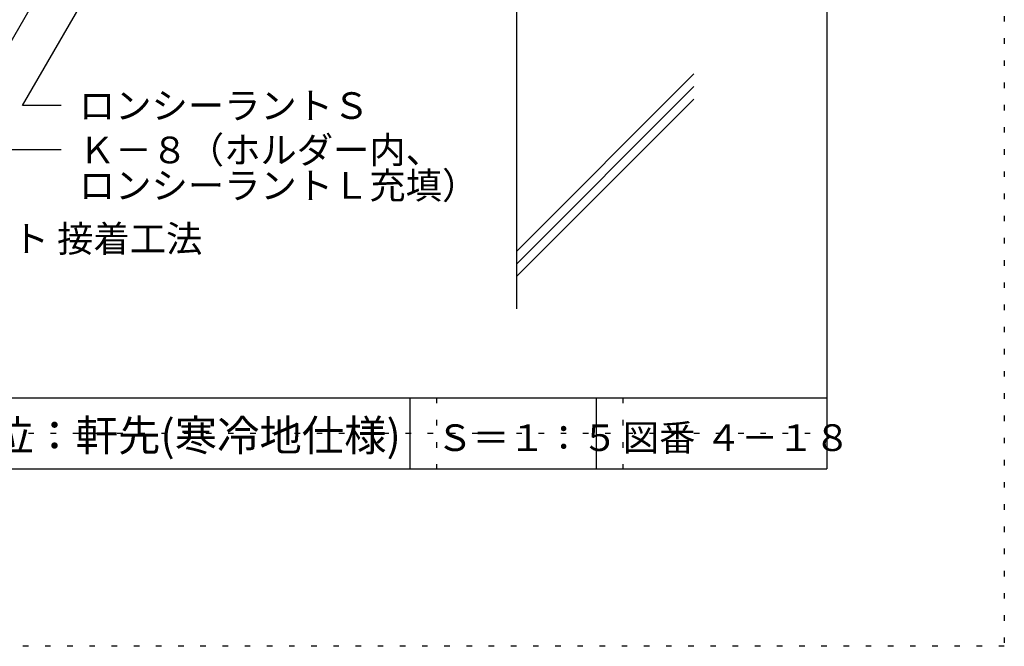
# Model space of a CAD drawing. Extents: x 517 to 1517, y 24 to 1454.
# Drawn here: x 962 to 1517, y 24 to 377 of the extents above; entities that cross this region are included whole.
import ezdxf

# ---------------------------------------------------------------- set-up
doc = ezdxf.new("R2010")
doc.units = 0
doc.header["$LTSCALE"] = 5
doc.header["$MEASUREMENT"] = 0
doc.linetypes.add('DOT', pattern=[2.5, 0.625, -1.875])
for name, color, linetype in [('_2-4_OUT_LINE', 7, 'CONTINUOUS'), ('_2-A_MOJI', 7, 'CONTINUOUS'), ('_2-E_CON他', 7, 'CONTINUOUS'), ('_F-2_', 7, 'CONTINUOUS'), ('_F-5_', 7, 'CONTINUOUS'), ('_F-7_', 7, 'CONTINUOUS'), ('_F-A_', 7, 'CONTINUOUS'), ('ADD_LINE', 7, 'CONTINUOUS')]:
    doc.layers.add(name, color=color, linetype=linetype)
doc.styles.get("Standard").update_dxf_attribs({"font": 'txt', "bigfont": 'bigfont.shx'})

msp = doc.modelspace()

# ---------------------------------------------------------------- linework, layer by layer
at = {"layer": '_2-4_OUT_LINE', "color": 2, "linetype": 'Continuous'}
msp.add_line((1241.8, 404.47), (1241.8, 213.97), dxfattribs=at)
at = {"layer": '_2-A_MOJI', "color": 7, "linetype": 'Continuous'}
for p, q in [((921.71, 303.53), (974.12, 394.3)), ((963.5, 328.53), (1001.47, 394.3)), ((985.23, 328.53), (963.5, 328.53)), ((985.23, 303.53), (921.71, 303.53))]:
    msp.add_line(p, q, dxfattribs=at)
at = {"layer": '_2-E_CON他', "color": 4, "linetype": 'Continuous'}
for p, q in [((1241.8, 246.33), (1341.8, 346.33)), ((1241.8, 239.26), (1341.8, 339.26)), ((1241.8, 232.18), (1341.8, 332.18))]:
    msp.add_line(p, q, dxfattribs=at)
at = {"layer": '_F-2_', "color": 7, "linetype": 'Continuous'}
for p, q in [((1181.8, 163.97), (1181.8, 123.97)), ((1286.8, 163.97), (1286.8, 123.97))]:
    msp.add_line(p, q, dxfattribs=at)
at = {"layer": '_F-5_', "color": 6, "linetype": 'Continuous'}
msp.add_line((616.8, 163.97), (1416.8, 163.97), dxfattribs=at)
at = {"layer": '_F-7_', "color": 1, "linetype": 'Continuous'}
for p in [(1416.8, 713.97), (616.8, 123.97)]:
    msp.add_line(p, (1416.8, 123.97), dxfattribs=at)
at = {"layer": 'ADD_LINE', "color": 136, "linetype": 'DOT'}
for p, q in [((1516.8, 1453.97), (1516.8, 23.97)), ((1196.8, 163.97), (1196.8, 123.97)), ((1301.8, 163.97), (1301.8, 123.97)), ((616.8, 143.97), (1416.8, 143.97)), ((1516.8, 23.97), (516.8, 23.97))]:
    msp.add_line(p, q, dxfattribs=at)

# ---------------------------------------------------------------- texts
at = {"layer": '_2-A_MOJI', "color": 7}
for s, p in [('ロンシーラントＳ', (995.23, 321.03)), ('Ｋ－８（ホルダー内、', (995.23, 296.03)), ('ロンシーラントＬ充填）', (995.23, 276.03)), ('塩ビシート 接着工法', (876.08, 246.03))]:
    msp.add_text(s, height=15, dxfattribs=at).set_placement(p)
at = {"layer": '_F-A_', "color": 7}
for s, height, p in [('部位：軒先(寒冷地仕様)', 17.5, (921.8, 133.97)), ('図番', 15, (1301.8, 133.97)), ('Ｓ＝１：５', 15, (1196.8, 133.97)), ('４－１８', 15, (1348.22, 133.97))]:
    msp.add_text(s, height=height, dxfattribs=at).set_placement(p)

doc.saveas('drawing.dxf')
